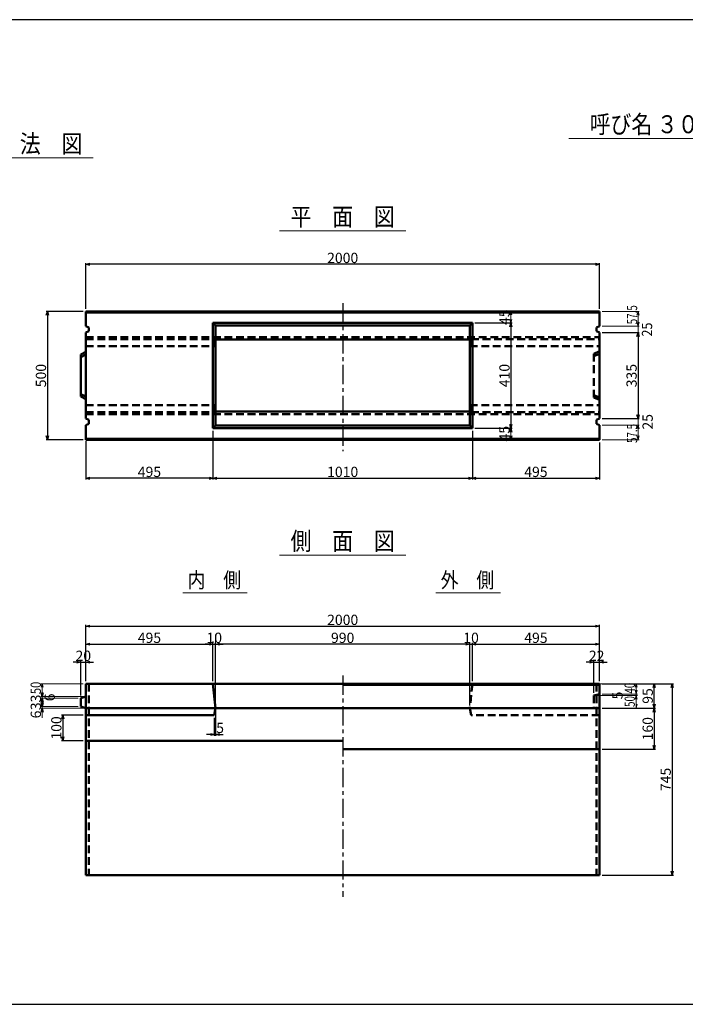
# Model space of a CAD drawing. Extents: x -12479 to 17937, y 0 to 21818.
# Drawn here: x 1821 to 4412, y 4571 to 8405 of the extents above; entities that cross this region are included whole.
import ezdxf
from ezdxf.enums import TextEntityAlignment as Align

# ---------------------------------------------------------------- set-up
doc = ezdxf.new("R2010")
doc.units = 0
doc.header["$LTSCALE"] = 60
doc.header["$MEASUREMENT"] = 0
doc.linetypes.add('CENTER', pattern=[2, 1.25, -0.25, 0.25, -0.25])
doc.linetypes.add('DASHED', pattern=[0.75, 0.5, -0.25])
doc.layers.get('0').update_dxf_attribs({"linetype": 'CONTINUOUS'})
doc.layers.get('Defpoints').update_dxf_attribs({"linetype": 'CONTINUOUS'})
doc.layers.add('D-BMK', color=2, linetype='CENTER')
doc.layers.add('WAKU', color=7, linetype='CONTINUOUS')
for name, color, linetype, lineweight in [('D-STR', 1, 'CONTINUOUS', 50), ('D-STR-DIM', 7, 'CONTINUOUS', 13), ('D-STR-HTXT', 7, 'CONTINUOUS', 13), ('D-STR-TXT', 7, 'CONTINUOUS', 13)]:
    doc.layers.add(name, color=color, linetype=linetype, lineweight=lineweight)
doc.styles.add('FDASTYLE3', font='MS Mincho.ttf', dxfattribs={"width": 0.8, "height": 40})
doc.styles.get("Standard").update_dxf_attribs({"font": 'MS Mincho.ttf', "width": 0.8})
doc.dimstyles.new('１０', dxfattribs={"dimscale": 10, "dimtxt": 4, "dimasz": 1.5, "dimexe": 0.5, "dimexo": 1, "dimgap": 0.5, "dimtad": 1, "dimdec": 0, "dimzin": 0, "dimdsep": 46, "dimtxsty": 'STANDARD', "dimblk": 'OPEN30', "dimcen": 0, "dimaunit": 1, "dimadec": 3, "dimazin": 0, "dimtfac": 1, "dimtdec": 0, "dimtix": 1, "dimtmove": 2, "dimatfit": 3, "dimldrblk": 'OPEN30', "dimfxl": 1, "dimtolj": 1, "dimtzin": 0, "dimarcsym": 0})

# ---------------------------------------------------------------- blocks, each defined once
blk = doc.blocks.new('_Open30')
at = {"color": 0, "linetype": 'ByBlock', "lineweight": -2}
for p, q in [((-1, 0.27), (0, 0)), ((0, 0), (-1, -0.27)), ((0, 0), (-1, 0))]:
    blk.add_line(p, q, dxfattribs=at)
blk = doc.blocks.new('*D180')
at = {"layer": 'D-STR-DIM', "color": 0, "linetype": 'Continuous', "lineweight": -2}
for p, q in [((2058.2, 5773.1), (2058.2, 5908.1)), ((2078.2, 5829.1), (2078.2, 5908.1)), ((2043.2, 5903.1), (2028.2, 5903.1)), ((2058.2, 5903.1), (2078.2, 5903.1)), ((2093.2, 5903.1), (2108.2, 5903.1))]:
    blk.add_line(p, q, dxfattribs=at)
at = {"layer": 'Defpoints', "color": 0, "linetype": 'Continuous'}
for p in [(2078.2, 5903.1), (2078.2, 5819.1), (2058.2, 5763.1)]:
    blk.add_point(p, dxfattribs=at)
at = {"layer": 'D-STR-DIM', "color": 0, "linetype": 'Continuous', "lineweight": -2, "xscale": 15, "yscale": 15, "zscale": 15}
blk.add_blockref('_Open30', (2058.2, 5903.1), dxfattribs=at)
at = {"layer": 'D-STR-DIM', "color": 0, "linetype": 'Continuous', "lineweight": -2, "xscale": 15, "yscale": 15, "zscale": 15, "rotation": 180}
blk.add_blockref('_Open30', (2078.2, 5903.1), dxfattribs=at)
at = {"layer": 'D-STR-DIM', "color": 0, "linetype": 'Continuous', "insert": (2068.2, 5928.1), "char_height": 40, "attachment_point": 5}
blk.add_mtext('\\A1;20', dxfattribs=at)
blk = doc.blocks.new('*D179')
at = {"layer": 'D-STR-DIM', "color": 0, "linetype": 'Continuous', "lineweight": -2}
for p, q in [((2078.2, 7279.2), (2078.2, 7457.5)), ((4063.2, 7452.5), (2093.2, 7452.5)), ((4078.2, 7279.2), (4078.2, 7457.5))]:
    blk.add_line(p, q, dxfattribs=at)
at = {"layer": 'Defpoints', "color": 0, "linetype": 'Continuous'}
for p in [(2078.2, 7452.5), (2078.2, 7269.2), (4078.2, 7269.2)]:
    blk.add_point(p, dxfattribs=at)
at = {"layer": 'D-STR-DIM', "color": 0, "linetype": 'Continuous', "lineweight": -2, "xscale": 15, "yscale": 15, "zscale": 15, "rotation": 180}
blk.add_blockref('_Open30', (2078.2, 7452.5), dxfattribs=at)
at = {"layer": 'D-STR-DIM', "color": 0, "linetype": 'Continuous', "lineweight": -2, "xscale": 15, "yscale": 15, "zscale": 15}
blk.add_blockref('_Open30', (4078.2, 7452.5), dxfattribs=at)
at = {"layer": 'D-STR-DIM', "color": 0, "linetype": 'Continuous', "insert": (3078.2, 7477.5), "char_height": 40, "attachment_point": 5}
blk.add_mtext('\\A1;2000', dxfattribs=at)
blk = doc.blocks.new('*D178')
at = {"layer": 'D-STR-DIM', "color": 0, "linetype": 'Continuous', "lineweight": -2}
for p, q in [((2573.2, 6804.2), (2573.2, 6614.2)), ((2078.2, 6763.2), (2078.2, 6614.2)), ((2558.2, 6619.2), (2093.2, 6619.2))]:
    blk.add_line(p, q, dxfattribs=at)
at = {"layer": 'Defpoints', "color": 0, "linetype": 'Continuous'}
for p in [(2573.2, 6814.2), (2078.2, 6773.2), (2078.2, 6619.2)]:
    blk.add_point(p, dxfattribs=at)
at = {"layer": 'D-STR-DIM', "color": 0, "linetype": 'Continuous', "lineweight": -2, "xscale": 15, "yscale": 15, "zscale": 15, "rotation": 180}
blk.add_blockref('_Open30', (2078.2, 6619.2), dxfattribs=at)
at = {"layer": 'D-STR-DIM', "color": 0, "linetype": 'Continuous', "lineweight": -2, "xscale": 15, "yscale": 15, "zscale": 15}
blk.add_blockref('_Open30', (2573.2, 6619.2), dxfattribs=at)
at = {"layer": 'D-STR-DIM', "color": 0, "linetype": 'Continuous', "insert": (2325.7, 6644.2), "char_height": 40, "attachment_point": 5}
blk.add_mtext('\\A1;495', dxfattribs=at)
blk = doc.blocks.new('*D177')
at = {"layer": 'D-STR-DIM', "color": 0, "linetype": 'Continuous', "lineweight": -2}
for p, q in [((2078.2, 5829.1), (2078.2, 5978.1)), ((2093.2, 5973.1), (2558.2, 5973.1)), ((2573.2, 5829.1), (2573.2, 5978.1))]:
    blk.add_line(p, q, dxfattribs=at)
at = {"layer": 'Defpoints', "color": 0, "linetype": 'Continuous'}
for p in [(2573.2, 5973.1), (2078.2, 5819.1), (2573.2, 5819.1)]:
    blk.add_point(p, dxfattribs=at)
at = {"layer": 'D-STR-DIM', "color": 0, "linetype": 'Continuous', "lineweight": -2, "xscale": 15, "yscale": 15, "zscale": 15, "rotation": 180}
blk.add_blockref('_Open30', (2078.2, 5973.1), dxfattribs=at)
at = {"layer": 'D-STR-DIM', "color": 0, "linetype": 'Continuous', "lineweight": -2, "xscale": 15, "yscale": 15, "zscale": 15}
blk.add_blockref('_Open30', (2573.2, 5973.1), dxfattribs=at)
at = {"layer": 'D-STR-DIM', "color": 0, "linetype": 'Continuous', "insert": (2325.7, 5998.1), "char_height": 40, "attachment_point": 5}
blk.add_mtext('\\A1;495', dxfattribs=at)
blk = doc.blocks.new('*D176')
at = {"layer": 'D-STR-DIM', "color": 0, "linetype": 'Continuous', "lineweight": -2}
for p, q in [((2078.2, 5829.1), (2078.2, 6048.1)), ((2093.2, 6043.1), (4063.2, 6043.1)), ((4078.2, 5829.1), (4078.2, 6048.1))]:
    blk.add_line(p, q, dxfattribs=at)
at = {"layer": 'Defpoints', "color": 0, "linetype": 'Continuous'}
for p in [(4078.2, 6043.1), (2078.2, 5819.1), (4078.2, 5819.1)]:
    blk.add_point(p, dxfattribs=at)
at = {"layer": 'D-STR-DIM', "color": 0, "linetype": 'Continuous', "lineweight": -2, "xscale": 15, "yscale": 15, "zscale": 15, "rotation": 180}
blk.add_blockref('_Open30', (2078.2, 6043.1), dxfattribs=at)
at = {"layer": 'D-STR-DIM', "color": 0, "linetype": 'Continuous', "lineweight": -2, "xscale": 15, "yscale": 15, "zscale": 15}
blk.add_blockref('_Open30', (4078.2, 6043.1), dxfattribs=at)
at = {"layer": 'D-STR-DIM', "color": 0, "linetype": 'Continuous', "insert": (3078.2, 6068.1), "char_height": 40, "attachment_point": 5}
blk.add_mtext('\\A1;2000', dxfattribs=at)
blk = doc.blocks.new('*D193')
at = {"layer": 'D-STR-DIM', "color": 0, "linetype": 'Continuous', "lineweight": -2}
for p, q in [((2068.2, 5697.1), (1983.3, 5697.1)), ((1988.3, 5682.1), (1988.3, 5612.1)), ((2068.2, 5597.1), (1983.3, 5597.1))]:
    blk.add_line(p, q, dxfattribs=at)
at = {"layer": 'Defpoints', "color": 0, "linetype": 'Continuous'}
for p in [(2078.2, 5697.1), (1988.3, 5597.1), (2078.2, 5597.1)]:
    blk.add_point(p, dxfattribs=at)
at = {"layer": 'D-STR-DIM', "color": 0, "linetype": 'Continuous', "lineweight": -2, "xscale": 15, "yscale": 15, "zscale": 15}
for p, rotation in [((1988.3, 5697.1), 90), ((1988.3, 5597.1), 270)]:
    blk.add_blockref('_Open30', p, dxfattribs=dict(at, rotation=rotation))
at = {"layer": 'D-STR-DIM', "color": 0, "linetype": 'Continuous', "insert": (1963.3, 5647.1), "char_height": 40, "attachment_point": 5, "rotation": 90}
blk.add_mtext('\\A1;100', dxfattribs=at)
blk = doc.blocks.new('*D196')
at = {"layer": 'D-STR-DIM', "color": 0, "linetype": 'Continuous', "lineweight": -2}
for p, q in [((2068.2, 7269.2), (1923.2, 7269.2)), ((1928.2, 7254.2), (1928.2, 6784.2)), ((2068.2, 6769.2), (1923.2, 6769.2))]:
    blk.add_line(p, q, dxfattribs=at)
at = {"layer": 'Defpoints', "color": 0, "linetype": 'Continuous'}
for p in [(2078.2, 7269.2), (1928.2, 6769.2), (2078.2, 6769.2)]:
    blk.add_point(p, dxfattribs=at)
at = {"layer": 'D-STR-DIM', "color": 0, "linetype": 'Continuous', "lineweight": -2, "xscale": 15, "yscale": 15, "zscale": 15}
for p, rotation in [((1928.2, 7269.2), 90), ((1928.2, 6769.2), 270)]:
    blk.add_blockref('_Open30', p, dxfattribs=dict(at, rotation=rotation))
at = {"layer": 'D-STR-DIM', "color": 0, "linetype": 'Continuous', "insert": (1903.2, 7019.2), "char_height": 40, "attachment_point": 5, "rotation": 90}
blk.add_mtext('\\A1;500', dxfattribs=at)
blk = doc.blocks.new('*D167')
at = {"layer": 'D-STR-DIM', "color": 0, "linetype": 'Continuous', "lineweight": -2}
for p, q in [((4088.2, 5819.1), (4366, 5819.1)), ((4361, 5804.1), (4361, 5089.1)), ((4088.2, 5074.1), (4366, 5074.1))]:
    blk.add_line(p, q, dxfattribs=at)
at = {"layer": 'Defpoints', "color": 0, "linetype": 'Continuous'}
for p in [(4078.2, 5819.1), (4078.2, 5074.1), (4361, 5074.1)]:
    blk.add_point(p, dxfattribs=at)
at = {"layer": 'D-STR-DIM', "color": 0, "linetype": 'Continuous', "lineweight": -2, "xscale": 15, "yscale": 15, "zscale": 15}
for p, rotation in [((4361, 5819.1), 90), ((4361, 5074.1), 270)]:
    blk.add_blockref('_Open30', p, dxfattribs=dict(at, rotation=rotation))
at = {"layer": 'D-STR-DIM', "color": 0, "linetype": 'Continuous', "insert": (4336, 5446.6), "char_height": 40, "attachment_point": 5, "rotation": 90}
blk.add_mtext('\\A1;745', dxfattribs=at)
blk = doc.blocks.new('*D205')
at = {"layer": 'D-STR-DIM', "color": 0, "linetype": 'Continuous', "lineweight": -2}
for p, q in [((3558.2, 5973.1), (3543.2, 5973.1)), ((3573.2, 5734.1), (3573.2, 5978.1)), ((3573.2, 5973.1), (3583.2, 5973.1)), ((3583.2, 5829.1), (3583.2, 5978.1)), ((3598.2, 5973.1), (3613.2, 5973.1))]:
    blk.add_line(p, q, dxfattribs=at)
at = {"layer": 'Defpoints', "color": 0, "linetype": 'Continuous'}
for p in [(3583.2, 5973.1), (3583.2, 5819.1), (3573.2, 5724.1)]:
    blk.add_point(p, dxfattribs=at)
at = {"layer": 'D-STR-DIM', "color": 0, "linetype": 'Continuous', "lineweight": -2, "xscale": 15, "yscale": 15, "zscale": 15}
blk.add_blockref('_Open30', (3573.2, 5973.1), dxfattribs=at)
at = {"layer": 'D-STR-DIM', "color": 0, "linetype": 'Continuous', "lineweight": -2, "xscale": 15, "yscale": 15, "zscale": 15, "rotation": 180}
blk.add_blockref('_Open30', (3583.2, 5973.1), dxfattribs=at)
at = {"layer": 'D-STR-DIM', "color": 0, "linetype": 'Continuous', "insert": (3578.2, 5998.1), "char_height": 40, "attachment_point": 5}
blk.add_mtext('\\A1;10', dxfattribs=at)
blk = doc.blocks.new('*D204')
at = {"layer": 'D-STR-DIM', "color": 0, "linetype": 'Continuous', "lineweight": -2}
for p, q in [((4088.2, 5819.1), (4296, 5819.1)), ((4291, 5739.1), (4291, 5804.1)), ((4088.2, 5724.1), (4296, 5724.1))]:
    blk.add_line(p, q, dxfattribs=at)
at = {"layer": 'Defpoints', "color": 0, "linetype": 'Continuous'}
for p in [(4078.2, 5819.1), (4291, 5819.1), (4078.2, 5724.1)]:
    blk.add_point(p, dxfattribs=at)
at = {"layer": 'D-STR-DIM', "color": 0, "linetype": 'Continuous', "lineweight": -2, "xscale": 15, "yscale": 15, "zscale": 15}
for p, rotation in [((4291, 5819.1), 90), ((4291, 5724.1), 270)]:
    blk.add_blockref('_Open30', p, dxfattribs=dict(at, rotation=rotation))
at = {"layer": 'D-STR-DIM', "color": 0, "linetype": 'Continuous', "insert": (4266, 5771.6), "char_height": 40, "attachment_point": 5, "rotation": 90}
blk.add_mtext('\\A1;95', dxfattribs=at)
blk = doc.blocks.new('*D202')
at = {"layer": 'D-STR-DIM', "color": 0, "linetype": 'Continuous', "lineweight": -2}
for p, q in [((2573.2, 5983.1), (2573.2, 5978.1)), ((2558.2, 5973.1), (2543.2, 5973.1)), ((2573.2, 5973.1), (2583.2, 5973.1)), ((2583.2, 5734.1), (2583.2, 5978.1)), ((2598.2, 5973.1), (2613.2, 5973.1))]:
    blk.add_line(p, q, dxfattribs=at)
at = {"layer": 'Defpoints', "color": 0, "linetype": 'Continuous'}
for p in [(2573.2, 5973.1), (2583.2, 5973.1), (2583.2, 5724.1)]:
    blk.add_point(p, dxfattribs=at)
at = {"layer": 'D-STR-DIM', "color": 0, "linetype": 'Continuous', "lineweight": -2, "xscale": 15, "yscale": 15, "zscale": 15}
blk.add_blockref('_Open30', (2573.2, 5973.1), dxfattribs=at)
at = {"layer": 'D-STR-DIM', "color": 0, "linetype": 'Continuous', "lineweight": -2, "xscale": 15, "yscale": 15, "zscale": 15, "rotation": 180}
blk.add_blockref('_Open30', (2583.2, 5973.1), dxfattribs=at)
at = {"layer": 'D-STR-DIM', "color": 0, "linetype": 'Continuous', "insert": (2578.2, 5998.1), "char_height": 40, "attachment_point": 5}
blk.add_mtext('\\A1;10', dxfattribs=at)
blk = doc.blocks.new('*D203')
at = {"layer": 'D-STR-DIM', "color": 0, "linetype": 'Continuous', "lineweight": -2}
for p, q in [((2583.2, 5714.1), (2583.2, 5616.5)), ((2578.2, 5687.1), (2578.2, 5616.5)), ((2563.2, 5621.5), (2548.2, 5621.5)), ((2578.2, 5621.5), (2583.2, 5621.5)), ((2598.2, 5621.5), (2613.2, 5621.5))]:
    blk.add_line(p, q, dxfattribs=at)
at = {"layer": 'Defpoints', "color": 0, "linetype": 'Continuous'}
for p in [(2583.2, 5724.1), (2578.2, 5697.1), (2583.2, 5621.5)]:
    blk.add_point(p, dxfattribs=at)
at = {"layer": 'D-STR-DIM', "color": 0, "linetype": 'Continuous', "lineweight": -2, "xscale": 15, "yscale": 15, "zscale": 15}
blk.add_blockref('_Open30', (2578.2, 5621.5), dxfattribs=at)
at = {"layer": 'D-STR-DIM', "color": 0, "linetype": 'Continuous', "lineweight": -2, "xscale": 15, "yscale": 15, "zscale": 15, "rotation": 180}
blk.add_blockref('_Open30', (2583.2, 5621.5), dxfattribs=at)
at = {"layer": 'D-STR-DIM', "color": 0, "linetype": 'Continuous', "insert": (2600.9, 5647.3), "char_height": 40, "attachment_point": 5}
blk.add_mtext('\\A1;5', dxfattribs=at)
blk = doc.blocks.new('*D207')
at = {"layer": 'D-STR-DIM', "color": 0, "linetype": 'Continuous', "lineweight": -2}
for p, q in [((4088.2, 5724.1), (4296, 5724.1)), ((4291, 5709.1), (4291, 5579.1)), ((4088.2, 5564.1), (4296, 5564.1))]:
    blk.add_line(p, q, dxfattribs=at)
at = {"layer": 'Defpoints', "color": 0, "linetype": 'Continuous'}
for p in [(4078.2, 5724.1), (4078.2, 5564.1), (4291, 5564.1)]:
    blk.add_point(p, dxfattribs=at)
at = {"layer": 'D-STR-DIM', "color": 0, "linetype": 'Continuous', "lineweight": -2, "xscale": 15, "yscale": 15, "zscale": 15}
for p, rotation in [((4291, 5724.1), 90), ((4291, 5564.1), 270)]:
    blk.add_blockref('_Open30', p, dxfattribs=dict(at, rotation=rotation))
at = {"layer": 'D-STR-DIM', "color": 0, "linetype": 'Continuous', "insert": (4266, 5644.1), "char_height": 40, "attachment_point": 5, "rotation": 90}
blk.add_mtext('\\A1;160', dxfattribs=at)
blk = doc.blocks.new('*D210')
at = {"layer": 'D-STR-DIM', "color": 0, "linetype": 'Continuous', "lineweight": -2}
for p, q in [((3583.2, 6804.2), (3583.2, 6614.2)), ((4078.2, 6759.2), (4078.2, 6614.2)), ((3598.2, 6619.2), (4063.2, 6619.2))]:
    blk.add_line(p, q, dxfattribs=at)
at = {"layer": 'Defpoints', "color": 0, "linetype": 'Continuous'}
for p in [(3583.2, 6814.2), (4078.2, 6769.2), (4078.2, 6619.2)]:
    blk.add_point(p, dxfattribs=at)
at = {"layer": 'D-STR-DIM', "color": 0, "linetype": 'Continuous', "lineweight": -2, "xscale": 15, "yscale": 15, "zscale": 15, "rotation": 180}
blk.add_blockref('_Open30', (3583.2, 6619.2), dxfattribs=at)
at = {"layer": 'D-STR-DIM', "color": 0, "linetype": 'Continuous', "lineweight": -2, "xscale": 15, "yscale": 15, "zscale": 15}
blk.add_blockref('_Open30', (4078.2, 6619.2), dxfattribs=at)
at = {"layer": 'D-STR-DIM', "color": 0, "linetype": 'Continuous', "insert": (3830.7, 6644.2), "char_height": 40, "attachment_point": 5}
blk.add_mtext('\\A1;495', dxfattribs=at)
blk = doc.blocks.new('*D209')
at = {"layer": 'D-STR-DIM', "color": 0, "linetype": 'Continuous', "lineweight": -2}
for p, q in [((2573.2, 6804.2), (2573.2, 6614.2)), ((3583.2, 6804.2), (3583.2, 6614.2)), ((2588.2, 6619.2), (3568.2, 6619.2))]:
    blk.add_line(p, q, dxfattribs=at)
at = {"layer": 'Defpoints', "color": 0, "linetype": 'Continuous'}
for p in [(2573.2, 6814.2), (3583.2, 6814.2), (3583.2, 6619.2)]:
    blk.add_point(p, dxfattribs=at)
at = {"layer": 'D-STR-DIM', "color": 0, "linetype": 'Continuous', "lineweight": -2, "xscale": 15, "yscale": 15, "zscale": 15, "rotation": 180}
blk.add_blockref('_Open30', (2573.2, 6619.2), dxfattribs=at)
at = {"layer": 'D-STR-DIM', "color": 0, "linetype": 'Continuous', "lineweight": -2, "xscale": 15, "yscale": 15, "zscale": 15}
blk.add_blockref('_Open30', (3583.2, 6619.2), dxfattribs=at)
at = {"layer": 'D-STR-DIM', "color": 0, "linetype": 'Continuous', "insert": (3078.2, 6644.2), "char_height": 40, "attachment_point": 5}
blk.add_mtext('\\A1;1010', dxfattribs=at)
blk = doc.blocks.new('*D201')
at = {"layer": 'D-STR-DIM', "color": 0, "linetype": 'Continuous', "lineweight": -2}
for p, q in [((2583.2, 5829.1), (2583.2, 5978.1)), ((3558.2, 5973.1), (2598.2, 5973.1)), ((3573.2, 5829.1), (3573.2, 5978.1))]:
    blk.add_line(p, q, dxfattribs=at)
at = {"layer": 'Defpoints', "color": 0, "linetype": 'Continuous'}
for p in [(2583.2, 5973.1), (2583.2, 5819.1), (3573.2, 5819.1)]:
    blk.add_point(p, dxfattribs=at)
at = {"layer": 'D-STR-DIM', "color": 0, "linetype": 'Continuous', "lineweight": -2, "xscale": 15, "yscale": 15, "zscale": 15, "rotation": 180}
blk.add_blockref('_Open30', (2583.2, 5973.1), dxfattribs=at)
at = {"layer": 'D-STR-DIM', "color": 0, "linetype": 'Continuous', "lineweight": -2, "xscale": 15, "yscale": 15, "zscale": 15}
blk.add_blockref('_Open30', (3573.2, 5973.1), dxfattribs=at)
at = {"layer": 'D-STR-DIM', "color": 0, "linetype": 'Continuous', "insert": (3078.2, 5998.1), "char_height": 40, "attachment_point": 5}
blk.add_mtext('\\A1;990', dxfattribs=at)
blk = doc.blocks.new('*D208')
at = {"layer": 'D-STR-DIM', "color": 0, "linetype": 'Continuous', "lineweight": -2}
for p, q in [((3583.2, 5829.1), (3583.2, 5978.1)), ((3598.2, 5973.1), (4063.2, 5973.1)), ((4078.2, 5829.1), (4078.2, 5978.1))]:
    blk.add_line(p, q, dxfattribs=at)
at = {"layer": 'Defpoints', "color": 0, "linetype": 'Continuous'}
for p in [(4078.2, 5973.1), (3583.2, 5819.1), (4078.2, 5819.1)]:
    blk.add_point(p, dxfattribs=at)
at = {"layer": 'D-STR-DIM', "color": 0, "linetype": 'Continuous', "lineweight": -2, "xscale": 15, "yscale": 15, "zscale": 15, "rotation": 180}
blk.add_blockref('_Open30', (3583.2, 5973.1), dxfattribs=at)
at = {"layer": 'D-STR-DIM', "color": 0, "linetype": 'Continuous', "lineweight": -2, "xscale": 15, "yscale": 15, "zscale": 15}
blk.add_blockref('_Open30', (4078.2, 5973.1), dxfattribs=at)
at = {"layer": 'D-STR-DIM', "color": 0, "linetype": 'Continuous', "insert": (3830.7, 5998.1), "char_height": 40, "attachment_point": 5}
blk.add_mtext('\\A1;495', dxfattribs=at)
blk = doc.blocks.new('*D206')
at = {"layer": 'D-STR-DIM', "color": 0, "linetype": 'Continuous', "lineweight": -2}
for p, q in [((4056.2, 5784.1), (4056.2, 5908.1)), ((4078.2, 5829.1), (4078.2, 5908.1)), ((4041.2, 5903.1), (4026.2, 5903.1)), ((4056.2, 5903.1), (4078.2, 5903.1)), ((4093.2, 5903.1), (4108.2, 5903.1))]:
    blk.add_line(p, q, dxfattribs=at)
at = {"layer": 'Defpoints', "color": 0, "linetype": 'Continuous'}
for p in [(4078.2, 5903.1), (4078.2, 5819.1), (4056.2, 5774.1)]:
    blk.add_point(p, dxfattribs=at)
at = {"layer": 'D-STR-DIM', "color": 0, "linetype": 'Continuous', "lineweight": -2, "xscale": 15, "yscale": 15, "zscale": 15}
blk.add_blockref('_Open30', (4056.2, 5903.1), dxfattribs=at)
at = {"layer": 'D-STR-DIM', "color": 0, "linetype": 'Continuous', "lineweight": -2, "xscale": 15, "yscale": 15, "zscale": 15, "rotation": 180}
blk.add_blockref('_Open30', (4078.2, 5903.1), dxfattribs=at)
at = {"layer": 'D-STR-DIM', "color": 0, "linetype": 'Continuous', "insert": (4067.2, 5928.1), "char_height": 40, "attachment_point": 5}
blk.add_mtext('\\A1;22', dxfattribs=at)
blk = doc.blocks.new('*D173')
at = {"layer": 'D-STR-DIM', "color": 0, "linetype": 'Continuous', "lineweight": -2}
for p, q in [((3593.2, 7224.2), (3738.2, 7224.2)), ((3733.2, 7209.2), (3733.2, 6829.2)), ((3593.2, 6814.2), (3738.2, 6814.2))]:
    blk.add_line(p, q, dxfattribs=at)
at = {"layer": 'Defpoints', "color": 0, "linetype": 'Continuous'}
for p in [(3583.2, 7224.2), (3583.2, 6814.2), (3733.2, 6814.2)]:
    blk.add_point(p, dxfattribs=at)
at = {"layer": 'D-STR-DIM', "color": 0, "linetype": 'Continuous', "lineweight": -2, "xscale": 15, "yscale": 15, "zscale": 15}
for p, rotation in [((3733.2, 7224.2), 90), ((3733.2, 6814.2), 270)]:
    blk.add_blockref('_Open30', p, dxfattribs=dict(at, rotation=rotation))
at = {"layer": 'D-STR-DIM', "color": 0, "linetype": 'Continuous', "insert": (3708.2, 7019.2), "char_height": 40, "attachment_point": 5, "rotation": 90}
blk.add_mtext('\\A1;410', dxfattribs=at)
blk = doc.blocks.new('*D174')
at = {"layer": 'D-STR-DIM', "color": 0, "linetype": 'Continuous', "lineweight": -2}
for p, q in [((4088.2, 7186.7), (4233.2, 7186.7)), ((4228.2, 7171.7), (4228.2, 6866.7)), ((4088.2, 6851.7), (4233.2, 6851.7))]:
    blk.add_line(p, q, dxfattribs=at)
at = {"layer": 'Defpoints', "color": 0, "linetype": 'Continuous'}
for p in [(4078.2, 7186.7), (4078.2, 6851.7), (4228.2, 6851.7)]:
    blk.add_point(p, dxfattribs=at)
at = {"layer": 'D-STR-DIM', "color": 0, "linetype": 'Continuous', "lineweight": -2, "xscale": 15, "yscale": 15, "zscale": 15}
for p, rotation in [((4228.2, 7186.7), 90), ((4228.2, 6851.7), 270)]:
    blk.add_blockref('_Open30', p, dxfattribs=dict(at, rotation=rotation))
at = {"layer": 'D-STR-DIM', "color": 0, "linetype": 'Continuous', "insert": (4203.2, 7019.2), "char_height": 40, "attachment_point": 5, "rotation": 90}
blk.add_mtext('\\A1;335', dxfattribs=at)

msp = doc.modelspace()

# ---------------------------------------------------------------- linework, layer by layer
at = {"color": 0, "linetype": 'ByBlock', "lineweight": -2}
for p, q in [((3733.2, 7269.2), (3729.2, 7254.2)), ((3737.2, 7254.2), (3733.2, 7269.2)), ((3729.2, 7239.2), (3733.2, 7224.2)), ((3733.2, 7224.2), (3737.2, 7239.2)), ((3729.2, 6799.2), (3733.2, 6814.2)), ((3733.2, 6814.2), (3737.2, 6799.2)), ((3733.2, 6769.2), (3729.2, 6784.2)), ((3737.2, 6784.2), (3733.2, 6769.2)), ((1908.2, 5819.1), (1904.2, 5804.1)), ((1912.2, 5804.1), (1908.2, 5819.1)), ((4221, 5819.1), (4217, 5804.1)), ((4225.1, 5804.1), (4221, 5819.1)), ((1908.2, 5769.1), (1904.2, 5784.1)), ((1904.2, 5748.1), (1908.2, 5763.1)), ((1912.2, 5784.1), (1908.2, 5769.1)), ((1908.2, 5763.1), (1912.2, 5748.1)), ((1908.2, 5730.1), (1904.2, 5745.1)), ((1904.2, 5709.1), (1908.2, 5724.1)), ((1912.2, 5745.1), (1908.2, 5730.1)), ((1908.2, 5724.1), (1912.2, 5709.1)), ((4221, 5724.1), (4225.1, 5739.1))]:
    msp.add_line(p, q, dxfattribs=at)
at = {"layer": 'D-BMK', "linetype": 'CENTER'}
for p, q in [((3078.2, 7300.6), (3078.2, 6725.4)), ((3078.2, 5851.5), (3078.2, 4989.7))]:
    msp.add_line(p, q, dxfattribs=at)
at = {"layer": 'D-STR'}
for p, q in [((3078.2, 7269.2), (2078.2, 7269.2)), ((2078.2, 7269.2), (2078.2, 7211.7)), ((4078.2, 7265.2), (2078.2, 7265.2)), ((3078.2, 7269.2), (4078.2, 7269.2)), ((4078.2, 7269.2), (4078.2, 7211.7)), ((2090.2, 7206.7), (2078.2, 7211.7)), ((2573.2, 7224.2), (3583.2, 7224.2)), ((2573.2, 7224.2), (2573.2, 6814.2)), ((2583.2, 7214.2), (2573.2, 7224.2)), ((2583.2, 7214.2), (3573.2, 7214.2)), ((2583.2, 7214.2), (2583.2, 6824.2)), ((3573.2, 7214.2), (3583.2, 7224.2)), ((3573.2, 7214.2), (3573.2, 6824.2)), ((3583.2, 7224.2), (3583.2, 6814.2)), ((4066.2, 7206.7), (4078.2, 7211.7)), ((2090.2, 7191.7), (2078.2, 7186.7)), ((2078.2, 7186.7), (2078.2, 7019.2)), ((2090.2, 7206.7), (2090.2, 7191.7)), ((4066.2, 7206.7), (4066.2, 7191.7)), ((4066.2, 7191.7), (4078.2, 7186.7)), ((4078.2, 7186.7), (4078.2, 7019.2)), ((2583.2, 7159.1), (3078.2, 7159.1)), ((3573.2, 7159.1), (3078.2, 7159.1)), ((2058.2, 7101.2), (2078.2, 7111.2)), ((2078.2, 7101.2), (2058.2, 7091.2)), ((2058.2, 7101.2), (2058.2, 7019.2)), ((2058.2, 6937.2), (2058.2, 7019.2)), ((2078.2, 6851.7), (2078.2, 7019.2)), ((4078.2, 6851.7), (4078.2, 7019.2)), ((2078.2, 6937.2), (2058.2, 6947.2)), ((2058.2, 6937.2), (2078.2, 6927.2)), ((2583.2, 6879.4), (3078.2, 6879.4)), ((3573.2, 6879.4), (3078.2, 6879.4)), ((2090.2, 6846.7), (2078.2, 6851.7)), ((2090.2, 6831.7), (2078.2, 6826.7)), ((2078.2, 6769.2), (2078.2, 6826.7)), ((2090.2, 6831.7), (2090.2, 6846.7)), ((4066.2, 6846.7), (4078.2, 6851.7)), ((4066.2, 6831.7), (4066.2, 6846.7)), ((4066.2, 6831.7), (4078.2, 6826.7)), ((4078.2, 6769.2), (4078.2, 6826.7)), ((2573.2, 6814.2), (2583.2, 6824.2)), ((2573.2, 6814.2), (3583.2, 6814.2)), ((2583.2, 6824.2), (3573.2, 6824.2)), ((3583.2, 6814.2), (3573.2, 6824.2)), ((4078.2, 6773.2), (2078.2, 6773.2)), ((3078.2, 6769.2), (2078.2, 6769.2)), ((3078.2, 6769.2), (4078.2, 6769.2)), ((2078.2, 5819.1), (3078.2, 5819.1)), ((2078.2, 5819.1), (2078.2, 5074.1)), ((2573.2, 5819.1), (2583.2, 5724.1)), ((3078.2, 5819.1), (4078.2, 5819.1)), ((3078.2, 5815.1), (4078.2, 5815.1)), ((4078.2, 5819.1), (4078.2, 5074.1)), ((2058.2, 5763.1), (2078.2, 5769.1)), ((2058.2, 5763.1), (2058.2, 5730.1)), ((2058.2, 5730.1), (2078.2, 5724.1)), ((2078.2, 5724.1), (3078.2, 5724.1)), ((2583.2, 5724.1), (2578.2, 5697.1)), ((4078.2, 5724.1), (3078.2, 5724.1)), ((2078.2, 5697.1), (2578.2, 5697.1)), ((2078.2, 5597.1), (3078.2, 5597.1)), ((3078.2, 5564.1), (4078.2, 5564.1)), ((2078.2, 5074.1), (4078.2, 5074.1))]:
    msp.add_line(p, q, dxfattribs=at)
at = {"layer": 'D-STR', "linetype": 'DASHED'}
for p, q in [((2078.2, 7169.2), (4078.2, 7169.2)), ((2078.2, 7161.2), (2578.2, 7161.2)), ((2078.2, 7134.2), (2583.2, 7134.2)), ((2578.2, 7161.2), (2583.2, 7134.2)), ((3578.2, 7161.2), (3573.2, 7134.2)), ((3573.2, 7134.2), (4078.2, 7134.2)), ((3578.2, 7161.2), (4078.2, 7161.2)), ((4056.2, 7104.2), (4078.2, 7114.2)), ((4078.2, 7104.2), (4056.2, 7095.2)), ((4056.2, 7104.2), (4056.2, 7019.2)), ((4056.2, 6934.2), (4056.2, 7019.2)), ((4078.2, 6934.2), (4056.2, 6943.2)), ((2078.2, 6904.2), (2583.2, 6904.2)), ((2578.2, 6877.2), (2583.2, 6904.2)), ((3573.2, 6904.2), (4078.2, 6904.2)), ((3578.2, 6877.2), (3573.2, 6904.2)), ((4056.2, 6934.2), (4078.2, 6924.2)), ((2078.2, 6877.2), (2578.2, 6877.2)), ((2078.2, 6869.2), (4078.2, 6869.2)), ((3578.2, 6877.2), (4078.2, 6877.2)), ((2090.2, 5819.1), (2090.2, 5074.1)), ((3583.2, 5819.1), (3573.2, 5724.1)), ((4066.2, 5819.1), (4066.2, 5074.1)), ((4056.2, 5774.1), (4078.2, 5779.1)), ((4056.2, 5774.1), (4056.2, 5724.1)), ((3573.2, 5724.1), (3578.2, 5697.1)), ((4078.2, 5697.1), (3578.2, 5697.1))]:
    msp.add_line(p, q, dxfattribs=at)
at = {"layer": 'D-STR-DIM', "linetype": 'Continuous'}
for p, q in [((3733.2, 7224.2), (3733.2, 7269.2)), ((4088.2, 7269.2), (4233.2, 7269.2)), ((4228.2, 7254.2), (4228.2, 7226.7)), ((3593.2, 7224.2), (3738.2, 7224.2)), ((4088.2, 7211.7), (4233.2, 7211.7)), ((4228.2, 7211.7), (4228.2, 7186.7)), ((4228.2, 6866.7), (4228.2, 6881.7)), ((4088.2, 6851.7), (4233.2, 6851.7)), ((4088.2, 6826.7), (4233.2, 6826.7)), ((4088.2, 6826.7), (4233.2, 6826.7)), ((4228.2, 6826.7), (4228.2, 6851.7)), ((3593.2, 6814.2), (3738.2, 6814.2)), ((3733.2, 6814.2), (3733.2, 6769.2)), ((4228.2, 6811.7), (4228.2, 6796.7)), ((4228.2, 6811.7), (4228.2, 6784.2)), ((4088.2, 6769.2), (4233.2, 6769.2)), ((2583.2, 5724.1), (2583.2, 6011.4)), ((2068.2, 5819.1), (1903.2, 5819.1)), ((1908.2, 5819.1), (1908.2, 5685.9)), ((4088.2, 5819.1), (4226, 5819.1)), ((4088.2, 5819.1), (4296, 5819.1)), ((4221, 5819.1), (4221, 5779.1)), ((4221, 5794.1), (4221, 5809.1)), ((4221, 5789.1), (4221, 5804.1)), ((2068.2, 5769.1), (1903.2, 5769.1)), ((2048.2, 5769.1), (1903.2, 5769.1)), ((2048.2, 5763.1), (1903.2, 5763.1)), ((2048.2, 5763.1), (1903.2, 5763.1)), ((4066.2, 5774.1), (4226, 5774.1)), ((4088.2, 5779.1), (4226, 5779.1)), ((4088.2, 5779.1), (4226, 5779.1)), ((4088.2, 5774.1), (4226, 5774.1)), ((4221, 5779.1), (4221, 5774.1)), ((4221, 5724.1), (4221, 5774.1)), ((4221, 5764.1), (4221, 5749.1)), ((4221, 5759.1), (4221, 5744.1)), ((2048.2, 5730.1), (1903.2, 5730.1)), ((2048.2, 5730.1), (1903.2, 5730.1)), ((2068.2, 5724.1), (1903.2, 5724.1)), ((4088.2, 5724.1), (4226, 5724.1))]:
    msp.add_line(p, q, dxfattribs=at)
at = {"layer": 'D-STR-DIM'}
for p, q in [((4080.2, 5819.1), (4187.4, 5819.1)), ((4361, 5074.1), (4361, 5819.1))]:
    msp.add_line(p, q, dxfattribs=at)
at = {"layer": 'D-STR-HTXT', "linetype": 'Continuous'}
for p, q in [((3959.1, 7942.9), (4937, 7942.9)), ((1615.4, 7866.9), (2107, 7866.9)), ((2831.9, 7582.5), (3323.5, 7582.5)), ((2831.9, 6319.8), (3323.5, 6319.8)), ((2455.5, 6173.1), (2706.8, 6173.1)), ((3441.3, 6173.1), (3692.7, 6173.1))]:
    msp.add_line(p, q, dxfattribs=at)
at = {"layer": 'WAKU', "color": 2}
msp.add_lwpolyline([(0, 4571), (8518.5, 4571), (8518.5, 8405.1), (0, 8405.1)], close=True, dxfattribs=at)

# ---------------------------------------------------------------- block references
at = {"layer": 'D-STR-DIM', "linetype": 'Continuous', "xscale": 15, "yscale": 15, "zscale": 15}
for p, rotation in [((4228.2, 7269.2), 90), ((4228.2, 7211.7), 270), ((4228.2, 6851.7), 270), ((4228.2, 6826.7), 90), ((4228.2, 6826.7), 90), ((4228.2, 6769.2), 270), ((4221, 5779.1), 270), ((4221, 5774.1), 90)]:
    msp.add_blockref('_Open30', p, dxfattribs=dict(at, rotation=rotation))

# ---------------------------------------------------------------- texts
at = {"layer": 'D-STR-DIM', "style": 'FDASTYLE3', "width": 0.7}
for p in [(4225.2, 7256.1), (4225.2, 6793.9)]:
    msp.add_text('57.5', height=40, rotation=90, dxfattribs=at).set_placement(p, align=Align.CENTER)
at = {"layer": 'D-STR-DIM', "style": 'FDASTYLE3', "width": 0.929688}
msp.add_text('25', height=40, rotation=90, dxfattribs=at).set_placement((4283.3, 7171.2), (4283.3, 7225.6), align=Align.FIT)
at = {"layer": 'D-STR-DIM', "linetype": 'Continuous'}
for s, width, p in [('50', 0.8, (1903.2, 5778.6)), ('40', 0.7, (4216, 5781)), ('50', 0.7, (4216, 5728.8))]:
    msp.add_text(s, height=40, rotation=90, dxfattribs=dict(at, width=width)).set_placement(p)
at = {"layer": 'D-STR-DIM', "linetype": 'Continuous', "char_height": 40, "attachment_point": 5, "rotation": 90}
for s, insert in [('\\A1;45', (3708.2, 7246.7)), ('\\A1;25', (4265.7, 6839.2)), ('\\A1;45', (3708.2, 6793)), ('\\A1;33', (1883.2, 5746.6)), ('\\A1;6', (1937.2, 5766.1)), ('\\A1;5', (4148.5, 5773.5)), ('\\A1;6', (1883.2, 5699.6))]:
    msp.add_mtext(s, dxfattribs=dict(at, insert=insert))
at = {"layer": 'D-STR-TXT', "style": 'FDASTYLE3', "width": 0.85}
for s, height, p in [('呼び名 ３００×６００', 70, (4455, 7962.9)), ('寸\u3000法\u3000図', 70, (1861.7, 7886.9)), ('平\u3000面\u3000図', 70, (3078.2, 7602.5)), ('側\u3000面\u3000図', 70, (3078.2, 6339.8)), ('内\u3000側', 60, (2578.2, 6193.1)), ('外\u3000側', 60, (3564.1, 6193.1))]:
    msp.add_text(s, height=height, dxfattribs=at).set_placement(p, align=Align.CENTER)

# ---------------------------------------------------------------- dimensions: what is measured, and where the dimension line sits
at = {"layer": 'D-STR-DIM', "linetype": 'Continuous'}
for base, p1, p2, picture, middle in [((2078.2, 7452.5), (4078.2, 7269.2), (2078.2, 7269.2), '*D179', (3078.2, 7477.5)), ((2078.2, 6619.2), (2573.2, 6814.2), (2078.2, 6773.2), '*D178', (2325.7, 6644.2)), ((3583.2, 6619.2), (2573.2, 6814.2), (3583.2, 6814.2), '*D209', (3078.2, 6644.2)), ((4078.2, 6619.2), (3583.2, 6814.2), (4078.2, 6769.2), '*D210', (3830.7, 6644.2)), ((4078.2, 6043.1), (2078.2, 5819.1), (4078.2, 5819.1), '*D176', (3078.2, 6068.1)), ((2573.2, 5973.1), (2078.2, 5819.1), (2573.2, 5819.1), '*D177', (2325.7, 5998.1)), ((2583.2, 5973.1), (2573.2, 5973.1), (2583.2, 5724.1), '*D202', (2578.2, 5998.1)), ((2583.2, 5973.1), (3573.2, 5819.1), (2583.2, 5819.1), '*D201', (3078.2, 5998.1)), ((3583.2, 5973.1), (3573.2, 5724.1), (3583.2, 5819.1), '*D205', (3578.2, 5998.1)), ((4078.2, 5973.1), (3583.2, 5819.1), (4078.2, 5819.1), '*D208', (3830.7, 5998.1)), ((2078.2, 5903.1), (2058.2, 5763.1), (2078.2, 5819.1), '*D180', (2068.2, 5928.1)), ((4078.2, 5903.1), (4056.2, 5774.1), (4078.2, 5819.1), '*D206', (4067.2, 5928.1))]:
    dim = msp.add_linear_dim(base=base, p1=p1, p2=p2, dimstyle='１０', dxfattribs=at)
    dim.commit()
    dim.dimension.update_dxf_attribs({"geometry": picture, "text_midpoint": middle})
for base, p1, p2, picture, middle in [((1928.2, 6769.2), (2078.2, 7269.2), (2078.2, 6769.2), '*D196', (1903.2, 7019.2)), ((3733.2, 6814.2), (3583.2, 7224.2), (3583.2, 6814.2), '*D173', (3708.2, 7019.2)), ((4228.2, 6851.7), (4078.2, 7186.7), (4078.2, 6851.7), '*D174', (4203.2, 7019.2)), ((4361, 5074.1), (4078.2, 5819.1), (4078.2, 5074.1), '*D167', (4336, 5446.6)), ((4291, 5819.1), (4078.2, 5724.1), (4078.2, 5819.1), '*D204', (4266, 5771.6)), ((4291, 5564.1), (4078.2, 5724.1), (4078.2, 5564.1), '*D207', (4266, 5644.1)), ((1988.3, 5597.1), (2078.2, 5697.1), (2078.2, 5597.1), '*D193', (1963.3, 5647.1))]:
    dim = msp.add_linear_dim(base=base, p1=p1, p2=p2, angle=90, dimstyle='１０', dxfattribs=at)
    dim.commit()
    dim.dimension.update_dxf_attribs({"geometry": picture, "text_midpoint": middle})
dim = msp.add_linear_dim(base=(2583.2, 5621.5), p1=(2578.2, 5697.1), p2=(2583.2, 5724.1), dimstyle='１０', dxfattribs=at)
dim.commit()
dim.dimension.update_dxf_attribs({"geometry": '*D203', "text_midpoint": (2600.9, 5647.3), "dimtype": 160})

doc.saveas('drawing.dxf')
